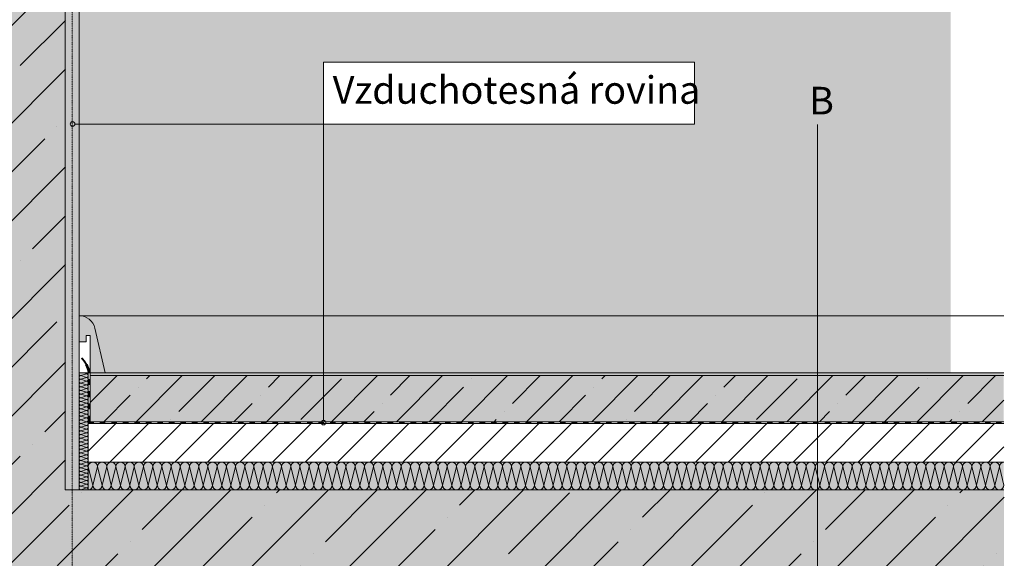
# Model space of a CAD drawing. Units: millimetres. Extents: x 240 to 3524, y -2857 to -907.
# Drawn here: x 861 to 1931, y -2272 to -1687 of the extents above; entities that cross this region are included whole.
import ezdxf

# ---------------------------------------------------------------- set-up
doc = ezdxf.new("R2010")
doc.units = ezdxf.units.MM
doc.header["$MEASUREMENT"] = 0
doc.linetypes.add('DASHED 1_1', pattern=[0.04, 0.02, -0.02])
for name, color, linetype, lineweight in [('0_Pen_No__1_Pen_No__1', 1, 'Continuous', 18), ('0_Pen_No__7', 7, 'Continuous', 18), ('0_Pen_No__7_Pen_No__7', 7, 'Continuous', 18), ('0_Stift_Nr__7_Pen_No__7', 7, 'Continuous', 18), ('AIRTIGHTNESS_Stift_Nr__20_Pen_No__1', 1, 'Continuous', 18), ('FARBEN_Pen_No__9_Pen_No__9', 9, 'Continuous', 18), ('FARBEN_Stift_Nr__21_Pen_No__21', 21, 'Continuous', 18), ('FARBEN_Stift_Nr__30_Pen_No__30', 30, 'Continuous', 18), ('FARBEN_Stift_Nr__40_Pen_No__40', 40, 'Continuous', 18), ('FARBEN_Stift_Nr__7_Pen_No__7', 7, 'Continuous', 18), ('LINIEN_Stift_Nr__1_Pen_No__1', 1, 'Continuous', 18), ('LINIEN_Stift_Nr__7_Pen_No__7', 7, 'Continuous', 18), ('OBJEKTE_Stift_Nr__7_Pen_No__7', 7, 'Continuous', 18), ('STRUKTUR_Stift_Nr__7_Pen_No__7', 7, 'Continuous', 18)]:
    doc.layers.add(name, color=color, linetype=linetype, lineweight=lineweight)
for name, color, linetype, lineweight, true_color in [('FARBEN_Stift_Nr__241_Pen_No__5', 7, 'Continuous', 18, 0xfcebd8), ('FARBEN_Stift_Nr__9_Pen_No__2', 7, 'Continuous', 18, 0xaaaaaa), ('STRUKTUR_Stift_Nr__9_Pen_No__2', 7, 'Continuous', 18, 0xaaaaaa)]:
    doc.layers.add(name, color=color, linetype=linetype, lineweight=lineweight, true_color=true_color)
doc.styles.add('GENERATED_STYLE_1', font='arial.ttf')
pattern_1 = [(45, (0, 0), (-53.033, 53.033), []), (45, (53.03, 0), (-53.033, 53.033), [93.75, -18.75, 0, -18.75])]

msp = doc.modelspace()

# ---------------------------------------------------------------- hatches: boundary and pattern name
at = {"layer": '0_Pen_No__7', "linetype": 'Continuous', "lineweight": 18}
h = msp.add_hatch(dxfattribs=at)
h.set_pattern_fill('ANSI35', style=0, pattern_type=2)
h.set_pattern_definition([(45, (0, 0), (-35.3553, 35.3553), []), (45, (35.355, 0), (-35.3553, 35.3553), [62.5, -12.5, 0, -12.5])])
h.paths.add_polyline_path([(1930.4, -2123.5), (1930.4, -2073.5), (937.7, -2073.5), (937.7, -2123.5)])
at = {"layer": 'FARBEN_Pen_No__9_Pen_No__9', "linetype": 'Continuous', "lineweight": 18}
for points in [[(710.5, -1395.9), (710.5, -2856.9), (910.7, -2856.9), (910.7, -2578.9), (880.4, -2578.4, -1), (880.4, -2573.4), (880.4, -2572.9), (910.7, -2572.9), (910.7, -2357.5), (918.1, -2357.5), (918.1, -2197.5), (910.5, -2197.5), (910.5, -1395.9)], [(1930.4, -2123.5), (1930.4, -2073.5), (937.7, -2073.5), (937.7, -2123.5)], [(1728.1, -2197.5), (918.1, -2197.5), (918.1, -2357.5), (1548, -2357.5), (1548.5, -2313.8, -1), (1553.4, -2313.8), (1554, -2313.8), (1554, -2357.5), (1728.1, -2357.5)], [(1930.7, -2197.5), (1728.1, -2197.5), (1728.1, -2357.5), (1930.7, -2357.5)]]:
    msp.add_hatch(color=9, dxfattribs=at).paths.add_polyline_path(points)
at = {"layer": 'FARBEN_Stift_Nr__21_Pen_No__21', "linetype": 'Continuous', "lineweight": 18}
msp.add_hatch(color=21, dxfattribs=at).paths.add_polyline_path([(1930.4, -2073.5), (1930.4, -2070.5), (937.7, -2070.5), (937.7, -2073.5)])
at = {"layer": 'FARBEN_Stift_Nr__241_Pen_No__5', "linetype": 'Continuous', "lineweight": 18, "true_color": 0xfcebd8}
for points in [[(1872.8, -1176), (925.7, -1176), (925.7, -1800.2), (1191.3, -1800.2), (1191.3, -1733.1), (1594.5, -1733.1), (1594.5, -1800.2), (1191.3, -1800.2), (1191.3, -2008.4), (1872.8, -2008.4)], [(1191.3, -1800.2), (925.7, -1800.2), (925.7, -2008.4), (1191.3, -2008.4)], [(1191.3, -2008.4), (925.7, -2008.4, -0.349396), (942.9, -2022), (954, -2070.5), (1191.3, -2070.5)], [(1728.1, -2008.4), (1191.3, -2008.4), (1191.3, -2070.5), (1728.1, -2070.5)], [(1872.8, -2008.4), (1728.1, -2008.4), (1728.1, -2070.5), (1872.8, -2070.5)]]:
    msp.add_hatch(color=254, dxfattribs=at).paths.add_polyline_path(points)
at = {"layer": 'FARBEN_Stift_Nr__30_Pen_No__30', "linetype": 'Continuous', "lineweight": 18}
msp.add_hatch(color=30, dxfattribs=at).paths.add_polyline_path([(925.7, -2036.9), (933.5, -2036.9), (933.5, -2029.9), (937.7, -2029.9), (937.7, -2070.5), (954, -2070.5), (942.9, -2022, 0.349396), (925.7, -2008.4)])
at = {"layer": 'FARBEN_Stift_Nr__40_Pen_No__40', "linetype": 'Continuous', "lineweight": 18}
for points in [[(925.7, -2197.5), (935.7, -2197.5), (935.7, -2070.5), (925.7, -2070.5)], [(1930.4, -2197.5), (1930.4, -2167.5), (935.8, -2167.5), (935.8, -2197.5)]]:
    msp.add_hatch(color=40, dxfattribs=at).paths.add_polyline_path(points)
at = {"layer": 'FARBEN_Stift_Nr__7_Pen_No__7', "linetype": 'Continuous', "lineweight": 18}
msp.add_hatch(color=7, dxfattribs=at).paths.add_polyline_path([(927.6, -2054.9, -0.067869), (932.8, -2062.1), (934.7, -2061.3, 0.076653), (929, -2053.5)])
at = {"layer": 'FARBEN_Stift_Nr__9_Pen_No__2', "linetype": 'Continuous', "lineweight": 18, "true_color": 0xaaaaaa}
msp.add_hatch(color=253, dxfattribs=at).paths.add_polyline_path([(935.7, -2070.5), (937.7, -2070.5, 0.068231), (934.7, -2061.3), (932.8, -2062.1, -0.071154)])
at = {"layer": 'OBJEKTE_Stift_Nr__7_Pen_No__7', "linetype": 'Continuous', "lineweight": 18}
for points in [[(937.7, -2083.7), (937.7, -2077.1), (935.7, -2077.1), (935.7, -2083.7)], [(937.7, -2097), (937.7, -2090.3), (935.7, -2090.3), (935.7, -2097)], [(937.7, -2110.2), (937.7, -2103.6), (935.7, -2103.6), (935.7, -2110.2)], [(937.7, -2123.5), (937.7, -2116.8), (935.7, -2116.8), (935.7, -2123.5)], [(935.7, -2125.5), (941.9, -2125.5), (941.9, -2123.5), (935.7, -2123.5)], [(948.2, -2125.5), (954.4, -2125.5), (954.4, -2123.5), (948.2, -2123.5)], [(960.7, -2125.5), (966.9, -2125.5), (966.9, -2123.5), (960.7, -2123.5)], [(973.2, -2125.5), (979.4, -2125.5), (979.4, -2123.5), (973.2, -2123.5)], [(985.7, -2125.5), (991.9, -2125.5), (991.9, -2123.5), (985.7, -2123.5)], [(998.2, -2125.5), (1004.4, -2125.5), (1004.4, -2123.5), (998.2, -2123.5)], [(1010.7, -2125.5), (1016.9, -2125.5), (1016.9, -2123.5), (1010.7, -2123.5)], [(1023.2, -2125.5), (1029.4, -2125.5), (1029.4, -2123.5), (1023.2, -2123.5)], [(1035.7, -2125.5), (1041.9, -2125.5), (1041.9, -2123.5), (1035.7, -2123.5)], [(1048.2, -2125.5), (1054.4, -2125.5), (1054.4, -2123.5), (1048.2, -2123.5)], [(1060.7, -2125.5), (1066.9, -2125.5), (1066.9, -2123.5), (1060.7, -2123.5)], [(1073.2, -2125.5), (1079.4, -2125.5), (1079.4, -2123.5), (1073.2, -2123.5)], [(1085.7, -2125.5), (1091.9, -2125.5), (1091.9, -2123.5), (1085.7, -2123.5)], [(1098.2, -2125.5), (1104.4, -2125.5), (1104.4, -2123.5), (1098.2, -2123.5)], [(1110.7, -2125.5), (1116.9, -2125.5), (1116.9, -2123.5), (1110.7, -2123.5)], [(1123.2, -2125.5), (1129.4, -2125.5), (1129.4, -2123.5), (1123.2, -2123.5)], [(1135.7, -2125.5), (1141.9, -2125.5), (1141.9, -2123.5), (1135.7, -2123.5)], [(1148.2, -2125.5), (1154.4, -2125.5), (1154.4, -2123.5), (1148.2, -2123.5)], [(1160.7, -2125.5), (1166.9, -2125.5), (1166.9, -2123.5), (1160.7, -2123.5)], [(1173.2, -2125.5), (1179.4, -2125.5), (1179.4, -2123.5), (1173.2, -2123.5)], [(1185.7, -2125.5), (1191.9, -2125.5), (1191.9, -2123.5), (1185.7, -2123.5)], [(1198.2, -2125.5), (1204.5, -2125.5), (1204.5, -2123.5), (1198.2, -2123.5)], [(1210.7, -2125.5), (1217, -2125.5), (1217, -2123.5), (1210.7, -2123.5)], [(1223.2, -2125.5), (1229.5, -2125.5), (1229.5, -2123.5), (1223.2, -2123.5)], [(1235.7, -2125.5), (1242, -2125.5), (1242, -2123.5), (1235.7, -2123.5)], [(1248.2, -2125.5), (1254.5, -2125.5), (1254.5, -2123.5), (1248.2, -2123.5)], [(1260.7, -2125.5), (1267, -2125.5), (1267, -2123.5), (1260.7, -2123.5)], [(1273.2, -2125.5), (1279.5, -2125.5), (1279.5, -2123.5), (1273.2, -2123.5)], [(1285.7, -2125.5), (1292, -2125.5), (1292, -2123.5), (1285.7, -2123.5)], [(1298.2, -2125.5), (1304.5, -2125.5), (1304.5, -2123.5), (1298.2, -2123.5)], [(1310.7, -2125.5), (1317, -2125.5), (1317, -2123.5), (1310.7, -2123.5)], [(1323.2, -2125.5), (1329.5, -2125.5), (1329.5, -2123.5), (1323.2, -2123.5)], [(1335.7, -2125.5), (1342, -2125.5), (1342, -2123.5), (1335.7, -2123.5)], [(1348.2, -2125.5), (1354.5, -2125.5), (1354.5, -2123.5), (1348.2, -2123.5)], [(1360.7, -2125.5), (1367, -2125.5), (1367, -2123.5), (1360.7, -2123.5)], [(1373.2, -2125.5), (1379.5, -2125.5), (1379.5, -2123.5), (1373.2, -2123.5)], [(1385.7, -2125.5), (1392, -2125.5), (1392, -2123.5), (1385.7, -2123.5)], [(1398.2, -2125.5), (1404.5, -2125.5), (1404.5, -2123.5), (1398.2, -2123.5)], [(1410.7, -2125.5), (1417, -2125.5), (1417, -2123.5), (1410.7, -2123.5)], [(1423.2, -2125.5), (1429.5, -2125.5), (1429.5, -2123.5), (1423.2, -2123.5)], [(1435.7, -2125.5), (1442, -2125.5), (1442, -2123.5), (1435.7, -2123.5)], [(1448.2, -2125.5), (1454.5, -2125.5), (1454.5, -2123.5), (1448.2, -2123.5)], [(1460.7, -2125.5), (1467, -2125.5), (1467, -2123.5), (1460.7, -2123.5)], [(1473.2, -2125.5), (1479.5, -2125.5), (1479.5, -2123.5), (1473.2, -2123.5)], [(1485.7, -2125.5), (1492, -2125.5), (1492, -2123.5), (1485.7, -2123.5)], [(1498.2, -2125.5), (1504.5, -2125.5), (1504.5, -2123.5), (1498.2, -2123.5)], [(1510.7, -2125.5), (1517, -2125.5), (1517, -2123.5), (1510.7, -2123.5)], [(1523.2, -2125.5), (1529.5, -2125.5), (1529.5, -2123.5), (1523.2, -2123.5)], [(1535.7, -2125.5), (1542, -2125.5), (1542, -2123.5), (1535.7, -2123.5)], [(1548.2, -2125.5), (1554.5, -2125.5), (1554.5, -2123.5), (1548.2, -2123.5)], [(1560.7, -2125.5), (1567, -2125.5), (1567, -2123.5), (1560.7, -2123.5)], [(1573.2, -2125.5), (1579.5, -2125.5), (1579.5, -2123.5), (1573.2, -2123.5)], [(1585.7, -2125.5), (1592, -2125.5), (1592, -2123.5), (1585.7, -2123.5)], [(1598.2, -2125.5), (1604.5, -2125.5), (1604.5, -2123.5), (1598.2, -2123.5)], [(1610.7, -2125.5), (1617, -2125.5), (1617, -2123.5), (1610.7, -2123.5)], [(1623.2, -2125.5), (1629.5, -2125.5), (1629.5, -2123.5), (1623.2, -2123.5)], [(1635.7, -2125.5), (1642, -2125.5), (1642, -2123.5), (1635.7, -2123.5)], [(1648.2, -2125.5), (1654.5, -2125.5), (1654.5, -2123.5), (1648.2, -2123.5)], [(1660.7, -2125.5), (1667, -2125.5), (1667, -2123.5), (1660.7, -2123.5)], [(1673.2, -2125.5), (1679.5, -2125.5), (1679.5, -2123.5), (1673.2, -2123.5)], [(1685.7, -2125.5), (1692, -2125.5), (1692, -2123.5), (1685.7, -2123.5)], [(1698.2, -2125.5), (1704.5, -2125.5), (1704.5, -2123.5), (1698.2, -2123.5)], [(1710.7, -2125.5), (1717, -2125.5), (1717, -2123.5), (1710.7, -2123.5)], [(1723.2, -2125.5), (1729.5, -2125.5), (1729.5, -2123.5), (1723.2, -2123.5)], [(1735.7, -2125.5), (1742, -2125.5), (1742, -2123.5), (1735.7, -2123.5)], [(1748.2, -2125.5), (1754.5, -2125.5), (1754.5, -2123.5), (1748.2, -2123.5)], [(1760.7, -2125.5), (1767, -2125.5), (1767, -2123.5), (1760.7, -2123.5)], [(1773.2, -2125.5), (1779.5, -2125.5), (1779.5, -2123.5), (1773.2, -2123.5)], [(1785.7, -2125.5), (1792, -2125.5), (1792, -2123.5), (1785.7, -2123.5)], [(1798.2, -2125.5), (1804.5, -2125.5), (1804.5, -2123.5), (1798.2, -2123.5)], [(1810.7, -2125.5), (1817, -2125.5), (1817, -2123.5), (1810.7, -2123.5)], [(1823.2, -2125.5), (1829.5, -2125.5), (1829.5, -2123.5), (1823.2, -2123.5)], [(1835.7, -2125.5), (1842, -2125.5), (1842, -2123.5), (1835.7, -2123.5)], [(1848.2, -2125.5), (1854.5, -2125.5), (1854.5, -2123.5), (1848.2, -2123.5)], [(1860.7, -2125.5), (1867, -2125.5), (1867, -2123.5), (1860.7, -2123.5)], [(1873.2, -2125.5), (1879.5, -2125.5), (1879.5, -2123.5), (1873.2, -2123.5)], [(1885.7, -2125.5), (1892, -2125.5), (1892, -2123.5), (1885.7, -2123.5)], [(1897.9, -2125.5), (1904.2, -2125.5), (1904.2, -2123.5), (1897.9, -2123.5)], [(1909.9, -2125.5), (1916.2, -2125.5), (1916.2, -2123.5), (1909.9, -2123.5)], [(1921.9, -2125.5), (1928.2, -2125.5), (1928.2, -2123.5), (1921.9, -2123.5)]]:
    msp.add_hatch(color=7, dxfattribs=at).paths.add_polyline_path(points)
at = {"layer": 'STRUKTUR_Stift_Nr__7_Pen_No__7', "linetype": 'Continuous', "lineweight": 18}
h = msp.add_hatch(dxfattribs=at)
h.set_pattern_fill('ANSI35', style=0, pattern_type=2)
h.set_pattern_definition(pattern_1)
h.paths.add_polyline_path([(918.4, -2197.5), (910.9, -2197.5), (910.9, -1395.9), (710.9, -1395.9), (710.9, -1889.5), (746.5, -1889.5), (750.5, -1893.5), (746.5, -1897.5), (710.9, -1897.5), (710.9, -2489.5), (746.5, -2489.5), (750.5, -2493.6), (746.5, -2497.6), (710.9, -2497.6), (710.9, -2856.9), (911, -2856.9), (911, -2578.9), (880.7, -2578.4, -1), (880.7, -2573.4), (880.7, -2572.9), (911, -2572.9), (911, -2357.5), (918.4, -2357.5)])
h = msp.add_hatch(dxfattribs=at)
h.set_pattern_fill('ANSI31', style=0, pattern_type=2)
h.set_pattern_definition([(45, (10, 30), (-17.67767, 17.67767), [])])
h.paths.add_polyline_path([(1930.4, -2167.5), (1930.4, -2125.5), (935.7, -2125.5), (935.7, -2167.5)])
h = msp.add_hatch(dxfattribs=at)
h.set_pattern_fill('ANSI35', style=0, pattern_type=2)
h.set_pattern_definition(pattern_1)
h.paths.add_polyline_path([(1728.4, -2197.5), (918.4, -2197.5), (918.4, -2357.5), (1548.3, -2357.5), (1548.8, -2313.8, -1), (1553.8, -2313.8), (1554.3, -2313.8), (1554.3, -2357.5), (1728.4, -2357.5)])
h = msp.add_hatch(dxfattribs=at)
h.set_pattern_fill('ANSI35', style=0, pattern_type=2)
h.set_pattern_definition(pattern_1)
h.paths.add_polyline_path([(1931, -2197.5), (1728.4, -2197.5), (1728.4, -2357.5), (1931, -2357.5)])
at = {"layer": 'STRUKTUR_Stift_Nr__9_Pen_No__2', "linetype": 'Continuous', "lineweight": 18, "true_color": 0xaaaaaa}
h = msp.add_hatch(dxfattribs=at)
h.set_pattern_fill('7B_SAND', color=253, style=0, pattern_type=2)
h.set_pattern_definition([(45, (26.408, -3792.5715), (-5.727565, 5.727565), [0, -5.4, 0, -8.1]), (110, (44.408, -3792.5715), (7.61151, 2.770363), [0, -3.96, 0, -6.84])])
h.paths.add_polyline_path([(925.7, -2197.5), (925.6, -1083.2), (910.4, -1083.2), (910.5, -2197.5)])

# ---------------------------------------------------------------- linework, layer by layer
at = {"layer": '0_Pen_No__1_Pen_No__1', "color": 1, "linetype": 'Continuous', "lineweight": 18, "flags": 128}
msp.add_lwpolyline([(1191.3, -1733.1), (1594.5, -1733.1), (1594.5, -1800.2), (1191.3, -1800.2)], close=True, dxfattribs=at)
at = {"layer": '0_Pen_No__7', "color": 7, "linetype": 'Continuous', "lineweight": 18}
for p, q in [((927.7, -2073.5), (933.7, -2071.5)), ((927.7, -2073.5), (933.7, -2075.5)), ((927.7, -2077.5), (933.7, -2075.5)), ((930.8, -2070.5), (933.8, -2071.5)), ((927.7, -2077.5), (933.7, -2079.5)), ((927.7, -2081.5), (933.7, -2079.5)), ((927.7, -2081.5), (933.7, -2083.5)), ((927.7, -2085.5), (933.7, -2083.5)), ((927.7, -2085.5), (933.7, -2087.5)), ((927.7, -2089.5), (933.7, -2087.5)), ((927.7, -2089.5), (933.7, -2091.5)), ((927.7, -2093.5), (933.7, -2091.5)), ((927.7, -2093.5), (933.7, -2095.5)), ((927.7, -2097.5), (933.7, -2095.5)), ((927.7, -2097.5), (933.7, -2099.5)), ((927.7, -2101.5), (933.7, -2099.5)), ((927.7, -2101.5), (933.7, -2103.5)), ((927.7, -2105.5), (933.7, -2103.5)), ((927.7, -2105.5), (933.7, -2107.5)), ((927.7, -2109.5), (933.7, -2107.5)), ((927.7, -2109.5), (933.7, -2111.5)), ((927.7, -2113.5), (933.7, -2111.5)), ((927.7, -2113.5), (933.7, -2115.5)), ((927.7, -2117.5), (933.7, -2115.5)), ((927.7, -2117.5), (933.7, -2119.5)), ((927.7, -2121.5), (933.7, -2119.5)), ((927.7, -2121.5), (933.7, -2123.5)), ((927.7, -2125.5), (933.7, -2123.5)), ((927.7, -2125.5), (933.7, -2127.5)), ((927.7, -2129.5), (933.7, -2127.5)), ((927.7, -2129.5), (933.7, -2131.5)), ((927.7, -2133.5), (933.7, -2131.5)), ((927.7, -2133.5), (933.7, -2135.5)), ((927.7, -2137.5), (933.7, -2135.5)), ((927.7, -2137.5), (933.7, -2139.5)), ((927.7, -2141.5), (933.7, -2139.5)), ((927.7, -2141.5), (933.7, -2143.5)), ((927.7, -2145.5), (933.7, -2143.5)), ((927.7, -2145.5), (933.7, -2147.5)), ((927.7, -2149.5), (933.7, -2147.5)), ((927.7, -2149.5), (933.7, -2151.5)), ((927.7, -2153.5), (933.7, -2151.5)), ((927.7, -2153.5), (933.7, -2155.5)), ((927.7, -2157.5), (933.7, -2155.5)), ((927.7, -2157.5), (933.7, -2159.5)), ((927.7, -2161.5), (933.7, -2159.5)), ((927.7, -2161.5), (933.7, -2163.5)), ((927.7, -2165.5), (933.7, -2163.5)), ((927.7, -2165.5), (933.7, -2167.5)), ((927.7, -2169.5), (933.7, -2167.5)), ((927.7, -2169.5), (933.7, -2171.5)), ((927.7, -2173.5), (933.7, -2171.5)), ((927.7, -2173.5), (933.7, -2175.5)), ((927.7, -2177.5), (933.7, -2175.5)), ((927.7, -2177.5), (933.7, -2179.5)), ((927.7, -2181.5), (933.7, -2179.5)), ((927.7, -2181.5), (933.7, -2183.5)), ((927.7, -2185.5), (933.7, -2183.5)), ((927.7, -2185.5), (933.7, -2187.5)), ((927.7, -2189.5), (933.7, -2187.5)), ((927.7, -2189.5), (933.7, -2191.5)), ((927.7, -2193.5), (933.7, -2191.5)), ((927.7, -2193.5), (933.7, -2195.5)), ((927.7, -2193.5), (933.7, -2195.5)), ((927.7, -2197.5), (933.7, -2195.5))]:
    msp.add_line(p, q, dxfattribs=at)
msp.add_lwpolyline([(925.7, -2036.9), (933.5, -2036.9), (933.5, -2029.9), (937.7, -2029.9), (937.7, -2070.5), (954, -2070.5), (942.9, -2022, 0.349396), (925.7, -2008.4)], format="xyb", close=True, dxfattribs=at)
msp.add_lwpolyline([(1930.4, -2197.5), (1930.7, -2197.5)], dxfattribs=at)
for centre, start, end in [((927.7, -2071.5), 150, 270), ((927.7, -2075.5), 90, 270), ((933.7, -2069.5), 270, 330), ((933.7, -2073.5), 270, 90), ((933.7, -2077.5), 270, 90), ((927.7, -2079.5), 90, 270), ((927.7, -2083.5), 90, 270), ((927.7, -2087.5), 90, 270), ((933.7, -2081.5), 270, 90), ((933.7, -2081.5), 270, 90), ((933.7, -2085.5), 270, 90), ((927.7, -2091.5), 90, 270), ((927.7, -2095.5), 90, 270), ((933.7, -2089.5), 270, 90), ((933.7, -2093.5), 270, 90), ((933.7, -2093.5), 270, 90), ((933.7, -2097.5), 270, 90), ((927.7, -2099.5), 90, 270), ((927.7, -2103.5), 90, 270), ((927.7, -2107.5), 90, 270), ((933.7, -2101.5), 270, 90), ((933.7, -2105.5), 270, 90), ((933.7, -2105.5), 270, 90), ((933.7, -2109.5), 270, 90), ((927.7, -2111.5), 90, 270), ((927.7, -2115.5), 90, 270), ((927.7, -2119.5), 90, 270), ((933.7, -2113.5), 270, 90), ((933.7, -2117.5), 270, 90), ((933.7, -2117.5), 270, 90), ((927.7, -2123.5), 90, 270), ((927.7, -2127.5), 90, 270), ((933.7, -2121.5), 270, 90), ((933.7, -2125.5), 270, 90), ((933.7, -2129.5), 270, 90), ((933.7, -2129.5), 270, 90), ((927.7, -2131.5), 90, 270), ((927.7, -2135.5), 90, 270), ((927.7, -2139.5), 90, 270), ((933.7, -2133.5), 270, 90), ((933.7, -2137.5), 270, 90), ((933.7, -2141.5), 270, 90), ((933.7, -2141.5), 270, 90), ((927.7, -2143.5), 90, 270), ((927.7, -2147.5), 90, 270), ((927.7, -2151.5), 90, 270), ((933.7, -2145.5), 270, 90), ((933.7, -2149.5), 270, 90), ((927.7, -2155.5), 90, 180.0067), ((927.7, -2155.5), 90, 270), ((927.7, -2159.5), 90, 270), ((933.7, -2153.5), 270, 90), ((933.7, -2157.5), 270, 90), ((933.7, -2161.5), 270, 90), ((927.7, -2163.5), 90, 270), ((927.7, -2167.5), 90, 270), ((927.7, -2171.5), 90, 270), ((933.7, -2165.5), 270, 90), ((933.7, -2169.5), 270, 90), ((933.7, -2173.5), 270, 90), ((927.7, -2175.5), 89.9292, 179.936), ((927.7, -2175.5), 90, 270), ((927.7, -2179.5), 90, 270), ((927.7, -2183.5), 90, 270), ((933.7, -2177.5), 270, 90), ((933.7, -2181.5), 270, 90), ((927.7, -2187.5), 90, 270), ((927.7, -2191.5), 90, 270), ((933.7, -2185.5), 270, 90), ((933.7, -2189.5), 270, 90), ((933.7, -2193.5), 270, 90), ((927.7, -2195.5), 89.9292, 179.936), ((927.7, -2195.5), 90, 270), ((933.7, -2197.5), 0, 90)]:
    msp.add_arc(centre, 2, start, end, dxfattribs=at)
at = {"layer": '0_Stift_Nr__7_Pen_No__7', "color": 7, "linetype": 'Continuous', "lineweight": 18}
for p, q in [((940.7, -2192.5), (935.7, -2172.5)), ((940.7, -2192.5), (945.7, -2172.5)), ((950.7, -2192.5), (945.7, -2172.5)), ((950.7, -2192.5), (955.7, -2172.5)), ((960.7, -2192.5), (955.7, -2172.5)), ((960.7, -2192.5), (965.7, -2172.5)), ((970.7, -2192.5), (965.7, -2172.5)), ((970.7, -2192.5), (975.7, -2172.5)), ((980.7, -2192.5), (975.7, -2172.5)), ((980.7, -2192.5), (985.7, -2172.5)), ((990.7, -2192.5), (985.7, -2172.5)), ((990.7, -2192.5), (995.7, -2172.5)), ((1000.7, -2192.5), (995.7, -2172.5)), ((1000.7, -2192.5), (1005.7, -2172.5)), ((1010.7, -2192.5), (1005.7, -2172.5)), ((1010.7, -2192.5), (1015.7, -2172.5)), ((1020.7, -2192.5), (1015.7, -2172.5)), ((1020.7, -2192.5), (1025.7, -2172.5)), ((1030.7, -2192.5), (1025.7, -2172.5)), ((1030.7, -2192.5), (1035.7, -2172.5)), ((1040.7, -2192.5), (1035.7, -2172.5)), ((1040.7, -2192.5), (1045.7, -2172.5)), ((1050.7, -2192.5), (1045.7, -2172.5)), ((1050.7, -2192.5), (1055.7, -2172.5)), ((1060.7, -2192.5), (1055.7, -2172.5)), ((1060.7, -2192.5), (1065.7, -2172.5)), ((1070.7, -2192.5), (1065.7, -2172.5)), ((1070.7, -2192.5), (1075.7, -2172.5)), ((1080.7, -2192.5), (1075.7, -2172.5)), ((1080.7, -2192.5), (1085.7, -2172.5)), ((1090.7, -2192.5), (1085.7, -2172.5)), ((1090.7, -2192.5), (1095.7, -2172.5)), ((1100.7, -2192.5), (1095.7, -2172.5)), ((1100.7, -2192.5), (1105.7, -2172.5)), ((1110.7, -2192.5), (1105.7, -2172.5)), ((1110.7, -2192.5), (1115.7, -2172.5)), ((1120.7, -2192.5), (1115.7, -2172.5)), ((1120.7, -2192.5), (1125.7, -2172.5)), ((1130.7, -2192.5), (1125.7, -2172.5)), ((1130.7, -2192.5), (1135.7, -2172.5)), ((1140.7, -2192.5), (1135.7, -2172.5)), ((1140.7, -2192.5), (1145.7, -2172.5)), ((1150.7, -2192.5), (1145.7, -2172.5)), ((1150.7, -2192.5), (1155.7, -2172.5)), ((1160.7, -2192.5), (1155.7, -2172.5)), ((1160.7, -2192.5), (1165.7, -2172.5)), ((1170.7, -2192.5), (1165.7, -2172.5)), ((1170.7, -2192.5), (1175.7, -2172.5)), ((1180.7, -2192.5), (1175.7, -2172.5)), ((1180.7, -2192.5), (1185.7, -2172.5)), ((1190.7, -2192.5), (1185.7, -2172.5)), ((1190.7, -2192.5), (1195.7, -2172.5)), ((1200.7, -2192.5), (1195.7, -2172.5)), ((1200.7, -2192.5), (1205.7, -2172.5)), ((1210.7, -2192.5), (1205.7, -2172.5)), ((1210.7, -2192.5), (1215.7, -2172.5)), ((1220.7, -2192.5), (1215.7, -2172.5)), ((1220.7, -2192.5), (1225.7, -2172.5)), ((1230.7, -2192.5), (1225.7, -2172.5)), ((1230.7, -2192.5), (1235.7, -2172.5)), ((1240.7, -2192.5), (1235.7, -2172.5)), ((1240.7, -2192.5), (1245.7, -2172.5)), ((1250.7, -2192.5), (1245.7, -2172.5)), ((1250.7, -2192.5), (1255.7, -2172.5)), ((1260.7, -2192.5), (1255.7, -2172.5)), ((1260.7, -2192.5), (1265.7, -2172.5)), ((1270.7, -2192.5), (1265.7, -2172.5)), ((1270.7, -2192.5), (1275.7, -2172.5)), ((1280.7, -2192.5), (1275.7, -2172.5)), ((1280.7, -2192.5), (1285.7, -2172.5)), ((1290.7, -2192.5), (1285.7, -2172.5)), ((1290.7, -2192.5), (1295.7, -2172.5)), ((1300.7, -2192.5), (1295.7, -2172.5)), ((1300.7, -2192.5), (1305.7, -2172.5)), ((1310.7, -2192.5), (1305.7, -2172.5)), ((1310.7, -2192.5), (1315.7, -2172.5)), ((1320.7, -2192.5), (1315.7, -2172.5)), ((1320.7, -2192.5), (1325.7, -2172.5)), ((1330.7, -2192.5), (1325.7, -2172.5)), ((1330.7, -2192.5), (1335.7, -2172.5)), ((1340.7, -2192.5), (1335.7, -2172.5)), ((1340.7, -2192.5), (1345.7, -2172.5)), ((1350.7, -2192.5), (1345.7, -2172.5)), ((1350.7, -2192.5), (1355.7, -2172.5)), ((1360.7, -2192.5), (1355.7, -2172.5)), ((1360.7, -2192.5), (1365.7, -2172.5)), ((1370.7, -2192.5), (1365.7, -2172.5)), ((1370.7, -2192.5), (1375.7, -2172.5)), ((1380.7, -2192.5), (1375.7, -2172.5)), ((1380.7, -2192.5), (1385.7, -2172.5)), ((1390.7, -2192.5), (1385.7, -2172.5)), ((1390.7, -2192.5), (1395.7, -2172.5)), ((1400.7, -2192.5), (1395.7, -2172.5)), ((1400.7, -2192.5), (1405.7, -2172.5)), ((1410.7, -2192.5), (1405.7, -2172.5)), ((1410.7, -2192.5), (1415.7, -2172.5)), ((1420.7, -2192.5), (1415.7, -2172.5)), ((1420.7, -2192.5), (1425.7, -2172.5)), ((1430.7, -2192.5), (1425.7, -2172.5)), ((1430.7, -2192.5), (1435.7, -2172.5)), ((1440.7, -2192.5), (1435.7, -2172.5)), ((1440.7, -2192.5), (1445.7, -2172.5)), ((1450.7, -2192.5), (1445.7, -2172.5)), ((1450.7, -2192.5), (1455.7, -2172.5)), ((1460.7, -2192.5), (1455.7, -2172.5)), ((1460.7, -2192.5), (1465.7, -2172.5)), ((1470.7, -2192.5), (1465.7, -2172.5)), ((1470.7, -2192.5), (1475.7, -2172.5)), ((1480.7, -2192.5), (1475.7, -2172.5)), ((1480.7, -2192.5), (1485.7, -2172.5)), ((1490.7, -2192.5), (1485.7, -2172.5)), ((1490.7, -2192.5), (1495.7, -2172.5)), ((1500.7, -2192.5), (1495.7, -2172.5)), ((1500.7, -2192.5), (1505.7, -2172.5)), ((1510.7, -2192.5), (1505.7, -2172.5)), ((1510.7, -2192.5), (1515.7, -2172.5)), ((1520.7, -2192.5), (1515.7, -2172.5)), ((1520.7, -2192.5), (1525.7, -2172.5)), ((1530.7, -2192.5), (1525.7, -2172.5)), ((1530.7, -2192.5), (1535.7, -2172.5)), ((1540.7, -2192.5), (1535.7, -2172.5)), ((1540.7, -2192.5), (1545.7, -2172.5)), ((1550.7, -2192.5), (1545.7, -2172.5)), ((1550.7, -2192.5), (1555.7, -2172.5)), ((1560.7, -2192.5), (1555.7, -2172.5)), ((1560.7, -2192.5), (1565.7, -2172.5)), ((1570.7, -2192.5), (1565.7, -2172.5)), ((1570.7, -2192.5), (1575.7, -2172.5)), ((1580.7, -2192.5), (1575.7, -2172.5)), ((1580.7, -2192.5), (1585.7, -2172.5)), ((1590.7, -2192.5), (1585.7, -2172.5)), ((1590.7, -2192.5), (1595.7, -2172.5)), ((1600.7, -2192.5), (1595.7, -2172.5)), ((1600.7, -2192.5), (1605.7, -2172.5)), ((1610.7, -2192.5), (1605.7, -2172.5)), ((1610.7, -2192.5), (1615.7, -2172.5)), ((1620.7, -2192.5), (1615.7, -2172.5)), ((1620.7, -2192.5), (1625.7, -2172.5)), ((1630.7, -2192.5), (1625.7, -2172.5)), ((1630.7, -2192.5), (1635.7, -2172.5)), ((1640.7, -2192.5), (1635.7, -2172.5)), ((1640.7, -2192.5), (1645.7, -2172.5)), ((1650.7, -2192.5), (1645.7, -2172.5)), ((1650.7, -2192.5), (1655.7, -2172.5)), ((1660.7, -2192.5), (1655.7, -2172.5)), ((1660.7, -2192.5), (1665.7, -2172.5)), ((1670.7, -2192.5), (1665.7, -2172.5)), ((1670.7, -2192.5), (1675.7, -2172.5)), ((1680.7, -2192.5), (1675.7, -2172.5)), ((1680.7, -2192.5), (1685.7, -2172.5)), ((1690.7, -2192.5), (1685.7, -2172.5)), ((1690.7, -2192.5), (1695.7, -2172.5)), ((1700.7, -2192.5), (1695.7, -2172.5)), ((1700.7, -2192.5), (1705.7, -2172.5)), ((1710.7, -2192.5), (1705.7, -2172.5)), ((1710.7, -2192.5), (1715.7, -2172.5)), ((1720.7, -2192.5), (1715.7, -2172.5)), ((1720.7, -2192.5), (1725.7, -2172.5)), ((1730.7, -2192.5), (1725.7, -2172.5)), ((1730.7, -2192.5), (1735.7, -2172.5)), ((1740.7, -2192.5), (1735.7, -2172.5)), ((1740.7, -2192.5), (1745.7, -2172.5)), ((1750.7, -2192.5), (1745.7, -2172.5)), ((1750.7, -2192.5), (1755.7, -2172.5)), ((1760.7, -2192.5), (1755.7, -2172.5)), ((1760.7, -2192.5), (1765.7, -2172.5)), ((1770.7, -2192.5), (1765.7, -2172.5)), ((1770.7, -2192.5), (1775.7, -2172.5)), ((1780.7, -2192.5), (1775.7, -2172.5)), ((1780.7, -2192.5), (1785.7, -2172.5)), ((1790.7, -2192.5), (1785.7, -2172.5)), ((1790.7, -2192.5), (1795.7, -2172.5)), ((1800.7, -2192.5), (1795.7, -2172.5)), ((1800.7, -2192.5), (1805.7, -2172.5)), ((1810.7, -2192.5), (1805.7, -2172.5)), ((1810.7, -2192.5), (1815.7, -2172.5)), ((1820.7, -2192.5), (1815.7, -2172.5)), ((1820.7, -2192.5), (1825.7, -2172.5)), ((1830.7, -2192.5), (1825.7, -2172.5)), ((1830.7, -2192.5), (1835.7, -2172.5)), ((1840.7, -2192.5), (1835.7, -2172.5)), ((1840.7, -2192.5), (1845.7, -2172.5)), ((1850.7, -2192.5), (1845.7, -2172.5)), ((1850.7, -2192.5), (1855.7, -2172.5)), ((1860.7, -2192.5), (1855.7, -2172.5)), ((1860.7, -2192.5), (1865.7, -2172.5)), ((1870.7, -2192.5), (1865.7, -2172.5)), ((1870.7, -2192.5), (1875.7, -2172.5)), ((1880.7, -2192.5), (1875.7, -2172.5)), ((1880.7, -2192.5), (1885.7, -2172.5)), ((1890.7, -2192.5), (1885.7, -2172.5)), ((1890.7, -2192.5), (1895.7, -2172.5)), ((1900.7, -2192.5), (1895.7, -2172.5)), ((1900.7, -2192.5), (1905.7, -2172.5)), ((1910.7, -2192.5), (1905.7, -2172.5)), ((1910.7, -2192.5), (1915.7, -2172.5)), ((1920.7, -2192.5), (1915.7, -2172.5)), ((1920.7, -2192.5), (1925.7, -2172.5)), ((1930.7, -2192.5), (1925.7, -2172.5))]:
    msp.add_line(p, q, dxfattribs=at)
for centre, start, end in [((940.7, -2172.5), 90, 180), ((940.7, -2172.5), 0, 90), ((950.7, -2172.5), 90, 180), ((950.7, -2172.5), 0, 90), ((960.7, -2172.5), 90, 180), ((960.7, -2172.5), 0, 90), ((970.7, -2172.5), 90, 180), ((970.7, -2172.5), 0, 90), ((980.7, -2172.5), 90, 180), ((980.7, -2172.5), 0, 90), ((990.7, -2172.5), 90, 180), ((990.7, -2172.5), 0, 90), ((1000.7, -2172.5), 90, 180), ((1000.7, -2172.5), 0, 90), ((1010.7, -2172.5), 90, 180), ((1010.7, -2172.5), 0, 90), ((1020.7, -2172.5), 90, 180), ((1020.7, -2172.5), 0, 90), ((1030.7, -2172.5), 90, 180), ((1030.7, -2172.5), 0, 90), ((1040.7, -2172.5), 90, 180), ((1040.7, -2172.5), 0, 90), ((1050.7, -2172.5), 90, 180), ((1050.7, -2172.5), 0, 90), ((1060.7, -2172.5), 90, 180), ((1060.7, -2172.5), 0, 90), ((1070.7, -2172.5), 90, 180), ((1070.7, -2172.5), 0, 90), ((1080.7, -2172.5), 90, 180), ((1080.7, -2172.5), 0, 90), ((1090.7, -2172.5), 90, 180), ((1090.7, -2172.5), 0, 90), ((1100.7, -2172.5), 90, 180), ((1100.7, -2172.5), 0, 90), ((1110.7, -2172.5), 90, 180), ((1110.7, -2172.5), 0, 90), ((1120.7, -2172.5), 90, 180), ((1120.7, -2172.5), 0, 90), ((1130.7, -2172.5), 90, 180), ((1130.7, -2172.5), 0, 90), ((1140.7, -2172.5), 90, 180), ((1140.7, -2172.5), 0, 90), ((1150.7, -2172.5), 90, 180), ((1150.7, -2172.5), 0, 90), ((1160.7, -2172.5), 90, 180), ((1160.7, -2172.5), 0, 90), ((1170.7, -2172.5), 90, 180), ((1170.7, -2172.5), 0, 90), ((1180.7, -2172.5), 90, 180), ((1180.7, -2172.5), 0, 90), ((1190.7, -2172.5), 90, 180), ((1190.7, -2172.5), 0, 90), ((1200.7, -2172.5), 90, 180), ((1200.7, -2172.5), 0, 90), ((1210.7, -2172.5), 90, 180), ((1210.7, -2172.5), 0, 90), ((1220.7, -2172.5), 90, 180), ((1220.7, -2172.5), 0, 90), ((1230.7, -2172.5), 90, 180), ((1230.7, -2172.5), 0, 90), ((1240.7, -2172.5), 90, 180), ((1240.7, -2172.5), 0, 90), ((1250.7, -2172.5), 90, 180), ((1250.7, -2172.5), 0, 90), ((1260.7, -2172.5), 90, 180), ((1260.7, -2172.5), 0, 90), ((1270.7, -2172.5), 90, 180), ((1270.7, -2172.5), 0, 90), ((1280.7, -2172.5), 90, 180), ((1280.7, -2172.5), 0, 90), ((1290.7, -2172.5), 90, 180), ((1290.7, -2172.5), 0, 90), ((1300.7, -2172.5), 90, 180), ((1300.7, -2172.5), 0, 90), ((1310.7, -2172.5), 90, 180), ((1310.7, -2172.5), 0, 90), ((1320.7, -2172.5), 90, 180), ((1320.7, -2172.5), 0, 90), ((1330.7, -2172.5), 90, 180), ((1330.7, -2172.5), 0, 90), ((1340.7, -2172.5), 90, 180), ((1340.7, -2172.5), 0, 90), ((1350.7, -2172.5), 90, 180), ((1350.7, -2172.5), 0, 90), ((1360.7, -2172.5), 90, 180), ((1360.7, -2172.5), 0, 90), ((1370.7, -2172.5), 90, 180), ((1370.7, -2172.5), 0, 90), ((1380.7, -2172.5), 90, 180), ((1380.7, -2172.5), 0, 90), ((1390.7, -2172.5), 90, 180), ((1390.7, -2172.5), 0, 90), ((1400.7, -2172.5), 90, 180), ((1400.7, -2172.5), 0, 90), ((1410.7, -2172.5), 90, 180), ((1410.7, -2172.5), 0, 90), ((1420.7, -2172.5), 90, 180), ((1420.7, -2172.5), 0, 90), ((1430.7, -2172.5), 90, 180), ((1430.7, -2172.5), 0, 90), ((1440.7, -2172.5), 90, 180), ((1440.7, -2172.5), 0, 90), ((1450.7, -2172.5), 90, 180), ((1450.7, -2172.5), 0, 90), ((1460.7, -2172.5), 90, 180), ((1460.7, -2172.5), 0, 90), ((1470.7, -2172.5), 90, 180), ((1470.7, -2172.5), 0, 90), ((1480.7, -2172.5), 90, 180), ((1480.7, -2172.5), 0, 90), ((1490.7, -2172.5), 90, 180), ((1490.7, -2172.5), 0, 90), ((1500.7, -2172.5), 90, 180), ((1500.7, -2172.5), 0, 90), ((1510.7, -2172.5), 90, 180), ((1510.7, -2172.5), 0, 90), ((1520.7, -2172.5), 90, 180), ((1520.7, -2172.5), 0, 90), ((1530.7, -2172.5), 90, 180), ((1530.7, -2172.5), 0, 90), ((1540.7, -2172.5), 90, 180), ((1540.7, -2172.5), 0, 90), ((1550.7, -2172.5), 90, 180), ((1550.7, -2172.5), 0, 90), ((1560.7, -2172.5), 90, 180), ((1560.7, -2172.5), 0, 90), ((1570.7, -2172.5), 90, 180), ((1570.7, -2172.5), 0, 90), ((1580.7, -2172.5), 90, 180), ((1580.7, -2172.5), 0, 90), ((1590.7, -2172.5), 90, 180), ((1590.7, -2172.5), 0, 90), ((1600.7, -2172.5), 90, 180), ((1600.7, -2172.5), 0, 90), ((1610.7, -2172.5), 90, 180), ((1610.7, -2172.5), 0, 90), ((1620.7, -2172.5), 90, 180), ((1620.7, -2172.5), 0, 90), ((1630.7, -2172.5), 90, 180), ((1630.7, -2172.5), 0, 90), ((1640.7, -2172.5), 90, 180), ((1640.7, -2172.5), 0, 90), ((1650.7, -2172.5), 90, 180), ((1650.7, -2172.5), 0, 90), ((1660.7, -2172.5), 90, 180), ((1660.7, -2172.5), 0, 90), ((1670.7, -2172.5), 90, 180), ((1670.7, -2172.5), 0, 90), ((1680.7, -2172.5), 90, 180), ((1680.7, -2172.5), 0, 90), ((1690.7, -2172.5), 90, 180), ((1690.7, -2172.5), 0, 90), ((1700.7, -2172.5), 90, 180), ((1700.7, -2172.5), 0, 90), ((1710.7, -2172.5), 90, 180), ((1710.7, -2172.5), 0, 90), ((1720.7, -2172.5), 90, 180), ((1720.7, -2172.5), 0, 90), ((1730.7, -2172.5), 90, 180), ((1730.7, -2172.5), 0, 90), ((1740.7, -2172.5), 90, 180), ((1740.7, -2172.5), 0, 90), ((1750.7, -2172.5), 90, 180), ((1750.7, -2172.5), 0, 90), ((1760.7, -2172.5), 90, 180), ((1760.7, -2172.5), 0, 90), ((1770.7, -2172.5), 90, 180), ((1770.7, -2172.5), 0, 90), ((1780.7, -2172.5), 90, 180), ((1780.7, -2172.5), 0, 90), ((1790.7, -2172.5), 90, 180), ((1790.7, -2172.5), 0, 90), ((1800.7, -2172.5), 90, 180), ((1800.7, -2172.5), 0, 90), ((1810.7, -2172.5), 90, 180), ((1810.7, -2172.5), 0, 90), ((1820.7, -2172.5), 90, 180), ((1820.7, -2172.5), 0, 90), ((1830.7, -2172.5), 90, 180), ((1830.7, -2172.5), 0, 90), ((1840.7, -2172.5), 90, 180), ((1840.7, -2172.5), 0, 90), ((1850.7, -2172.5), 90, 180), ((1850.7, -2172.5), 0, 90), ((1860.7, -2172.5), 90, 180), ((1860.7, -2172.5), 0, 90), ((1870.7, -2172.5), 90, 180), ((1870.7, -2172.5), 0, 90), ((1880.7, -2172.5), 90, 180), ((1880.7, -2172.5), 0, 90), ((1890.7, -2172.5), 90, 180), ((1890.7, -2172.5), 0, 90), ((1900.7, -2172.5), 90, 180), ((1900.7, -2172.5), 0, 90), ((1910.7, -2172.5), 90, 180), ((1910.7, -2172.5), 0, 90), ((1920.7, -2172.5), 90, 180), ((1920.7, -2172.5), 0, 90), ((1930.7, -2172.5), 90, 180), ((935.7, -2192.5), 270, 0), ((945.7, -2192.5), 180, 270), ((945.7, -2192.5), 270, 0), ((955.7, -2192.5), 180, 270), ((955.7, -2192.5), 270, 0), ((965.7, -2192.5), 180, 270), ((965.7, -2192.5), 270, 0), ((975.7, -2192.5), 180, 270), ((975.7, -2192.5), 270, 0), ((985.7, -2192.5), 180, 270), ((985.7, -2192.5), 270, 0), ((995.7, -2192.5), 180, 270), ((995.7, -2192.5), 270, 0), ((1005.7, -2192.5), 180, 270), ((1005.7, -2192.5), 270, 0), ((1015.7, -2192.5), 180, 270), ((1015.7, -2192.5), 270, 0), ((1025.7, -2192.5), 180, 270), ((1025.7, -2192.5), 270, 0), ((1035.7, -2192.5), 180, 270), ((1035.7, -2192.5), 270, 0), ((1045.7, -2192.5), 180, 270), ((1045.7, -2192.5), 270, 0), ((1055.7, -2192.5), 180, 270), ((1055.7, -2192.5), 270, 0), ((1065.7, -2192.5), 180, 270), ((1065.7, -2192.5), 270, 0), ((1075.7, -2192.5), 180, 270), ((1075.7, -2192.5), 270, 0), ((1085.7, -2192.5), 180, 270), ((1085.7, -2192.5), 270, 0), ((1095.7, -2192.5), 180, 270), ((1095.7, -2192.5), 270, 0), ((1105.7, -2192.5), 180, 270), ((1105.7, -2192.5), 270, 0), ((1115.7, -2192.5), 180, 270), ((1115.7, -2192.5), 270, 0), ((1125.7, -2192.5), 180, 270), ((1125.7, -2192.5), 270, 0), ((1135.7, -2192.5), 180, 270), ((1135.7, -2192.5), 270, 0), ((1145.7, -2192.5), 180, 270), ((1145.7, -2192.5), 270, 0), ((1155.7, -2192.5), 180, 270), ((1155.7, -2192.5), 270, 0), ((1165.7, -2192.5), 180, 270), ((1165.7, -2192.5), 270, 0), ((1175.7, -2192.5), 180, 270), ((1175.7, -2192.5), 270, 0), ((1185.7, -2192.5), 180, 270), ((1185.7, -2192.5), 270, 0), ((1195.7, -2192.5), 180, 270), ((1195.7, -2192.5), 270, 0), ((1205.7, -2192.5), 180, 270), ((1205.7, -2192.5), 270, 0), ((1215.7, -2192.5), 180, 270), ((1215.7, -2192.5), 270, 0), ((1225.7, -2192.5), 180, 270), ((1225.7, -2192.5), 270, 0), ((1235.7, -2192.5), 180, 270), ((1235.7, -2192.5), 270, 0), ((1245.7, -2192.5), 180, 270), ((1245.7, -2192.5), 270, 0), ((1255.7, -2192.5), 180, 270), ((1255.7, -2192.5), 270, 0), ((1265.7, -2192.5), 180, 270), ((1265.7, -2192.5), 270, 0), ((1275.7, -2192.5), 180, 270), ((1275.7, -2192.5), 270, 0), ((1285.7, -2192.5), 180, 270), ((1285.7, -2192.5), 270, 0), ((1295.7, -2192.5), 180, 270), ((1295.7, -2192.5), 270, 0), ((1305.7, -2192.5), 180, 270), ((1305.7, -2192.5), 270, 0), ((1315.7, -2192.5), 180, 270), ((1315.7, -2192.5), 270, 0), ((1325.7, -2192.5), 180, 270), ((1325.7, -2192.5), 270, 0), ((1335.7, -2192.5), 180, 270), ((1335.7, -2192.5), 270, 0), ((1345.7, -2192.5), 180, 270), ((1345.7, -2192.5), 270, 0), ((1355.7, -2192.5), 180, 270), ((1355.7, -2192.5), 270, 0), ((1365.7, -2192.5), 180, 270), ((1365.7, -2192.5), 270, 0), ((1375.7, -2192.5), 180, 270), ((1375.7, -2192.5), 270, 0), ((1385.7, -2192.5), 180, 270), ((1385.7, -2192.5), 270, 0), ((1395.7, -2192.5), 180, 270), ((1395.7, -2192.5), 270, 0), ((1405.7, -2192.5), 180, 270), ((1405.7, -2192.5), 270, 0), ((1415.7, -2192.5), 180, 270), ((1415.7, -2192.5), 270, 0), ((1425.7, -2192.5), 180, 270), ((1425.7, -2192.5), 270, 0), ((1435.7, -2192.5), 180, 270), ((1435.7, -2192.5), 270, 0), ((1445.7, -2192.5), 180, 270), ((1445.7, -2192.5), 270, 0), ((1455.7, -2192.5), 180, 270), ((1455.7, -2192.5), 270, 0), ((1465.7, -2192.5), 180, 270), ((1465.7, -2192.5), 270, 0), ((1475.7, -2192.5), 180, 270), ((1475.7, -2192.5), 270, 0), ((1485.7, -2192.5), 180, 270), ((1485.7, -2192.5), 270, 0), ((1495.7, -2192.5), 180, 270), ((1495.7, -2192.5), 270, 0), ((1505.7, -2192.5), 180, 270), ((1505.7, -2192.5), 270, 0), ((1515.7, -2192.5), 180, 270), ((1515.7, -2192.5), 270, 0), ((1525.7, -2192.5), 180, 270), ((1525.7, -2192.5), 270, 0), ((1535.7, -2192.5), 180, 270), ((1535.7, -2192.5), 270, 0), ((1545.7, -2192.5), 180, 270), ((1545.7, -2192.5), 270, 0), ((1555.7, -2192.5), 180, 270), ((1555.7, -2192.5), 270, 0), ((1565.7, -2192.5), 180, 270), ((1565.7, -2192.5), 270, 0), ((1575.7, -2192.5), 180, 270), ((1575.7, -2192.5), 270, 0), ((1585.7, -2192.5), 180, 270), ((1585.7, -2192.5), 270, 0), ((1595.7, -2192.5), 180, 270), ((1595.7, -2192.5), 270, 0), ((1605.7, -2192.5), 180, 270), ((1605.7, -2192.5), 270, 0), ((1615.7, -2192.5), 180, 270), ((1615.7, -2192.5), 270, 0), ((1625.7, -2192.5), 180, 270), ((1625.7, -2192.5), 270, 0), ((1635.7, -2192.5), 180, 270), ((1635.7, -2192.5), 270, 0), ((1645.7, -2192.5), 180, 270), ((1645.7, -2192.5), 270, 0), ((1655.7, -2192.5), 180, 270), ((1655.7, -2192.5), 270, 0), ((1665.7, -2192.5), 180, 270), ((1665.7, -2192.5), 270, 0), ((1675.7, -2192.5), 180, 270), ((1675.7, -2192.5), 270, 0), ((1685.7, -2192.5), 180, 270), ((1685.7, -2192.5), 270, 0), ((1695.7, -2192.5), 180, 270), ((1695.7, -2192.5), 270, 0), ((1705.7, -2192.5), 180, 270), ((1705.7, -2192.5), 270, 0), ((1715.7, -2192.5), 180, 270), ((1715.7, -2192.5), 270, 0), ((1725.7, -2192.5), 180, 270), ((1725.7, -2192.5), 270, 0), ((1735.7, -2192.5), 180, 270), ((1735.7, -2192.5), 270, 0), ((1745.7, -2192.5), 180, 270), ((1745.7, -2192.5), 270, 0), ((1755.7, -2192.5), 180, 270), ((1755.7, -2192.5), 270, 0), ((1765.7, -2192.5), 180, 270), ((1765.7, -2192.5), 270, 0), ((1775.7, -2192.5), 180, 270), ((1775.7, -2192.5), 270, 0), ((1785.7, -2192.5), 180, 270), ((1785.7, -2192.5), 270, 0), ((1795.7, -2192.5), 180, 270), ((1795.7, -2192.5), 270, 0), ((1805.7, -2192.5), 180, 270), ((1805.7, -2192.5), 270, 0), ((1815.7, -2192.5), 180, 270), ((1815.7, -2192.5), 270, 0), ((1825.7, -2192.5), 180, 270), ((1825.7, -2192.5), 270, 0), ((1835.7, -2192.5), 180, 270), ((1835.7, -2192.5), 270, 0), ((1845.7, -2192.5), 180, 270), ((1845.7, -2192.5), 270, 0), ((1855.7, -2192.5), 180, 270), ((1855.7, -2192.5), 270, 0), ((1865.7, -2192.5), 180, 270), ((1865.7, -2192.5), 270, 0), ((1875.7, -2192.5), 180, 270), ((1875.7, -2192.5), 270, 0), ((1885.7, -2192.5), 180, 270), ((1885.7, -2192.5), 270, 0), ((1895.7, -2192.5), 180, 270), ((1895.7, -2192.5), 270, 0), ((1905.7, -2192.5), 180, 270), ((1905.7, -2192.5), 270, 0), ((1915.7, -2192.5), 180, 270), ((1915.7, -2192.5), 270, 0), ((1925.7, -2192.5), 180, 270), ((1925.7, -2192.5), 270, 0)]:
    msp.add_arc(centre, 5, start, end, dxfattribs=at)
at = {"layer": 'AIRTIGHTNESS_Stift_Nr__20_Pen_No__1', "color": 1, "linetype": 'DASHED 1_1', "lineweight": 18}
msp.add_line((918.1, -2856.9), (918.1, -1083.2), dxfattribs=at)
at = {"layer": 'FARBEN_Stift_Nr__7_Pen_No__7', "color": 7, "linetype": 'Continuous', "lineweight": 18, "flags": 128}
msp.add_lwpolyline([(935.7, -2070.5, 0.071154), (932.8, -2062.1), (934.7, -2061.3, -0.068231), (937.7, -2070.5)], format="xyb", close=True, dxfattribs=at)
at = {"layer": 'LINIEN_Stift_Nr__1_Pen_No__1', "color": 1, "linetype": 'Continuous', "lineweight": 18}
for p, q in [((1191.3, -1800.2), (921.1, -1800.2)), ((1191.3, -2122.1), (1191.3, -1800.2))]:
    msp.add_line(p, q, dxfattribs=at)
for centre in [(918.6, -1800.2), (1191.3, -2124.6)]:
    msp.add_circle(centre, 2.5, dxfattribs=at)
at = {"layer": 'LINIEN_Stift_Nr__7_Pen_No__7', "color": 7, "linetype": 'Continuous', "lineweight": 18}
for p, q in [((910.5, -1083.2), (910.5, -2197.5)), ((925.7, -2197.5), (925.7, -1083.2)), ((1728.1, -1800.7), (1728.1, -2589.1)), ((925.7, -2008.4), (1930.4, -2008.4)), ((942.9, -2022), (954, -2070.5)), ((933.5, -2029.9), (933.5, -2036.9)), ((937.7, -2029.9), (933.5, -2029.9)), ((937.7, -2029.9), (937.7, -2070.5)), ((933.5, -2036.9), (925.7, -2036.9)), ((935.7, -2070.5), (925.7, -2070.5)), ((1930.4, -2070.5), (937.7, -2070.5)), ((937.7, -2073.5), (937.7, -2123.5)), ((937.7, -2073.5), (1930.4, -2073.5)), ((935.7, -2155.5), (935.7, -2167.5)), ((935.7, -2167.5), (937.7, -2167.5)), ((935.7, -2167.5), (935.7, -2197.5)), ((1930.4, -2167.5), (937.7, -2167.5)), ((910.5, -2197.5), (1930.4, -2197.5)), ((925.7, -2197.5), (1930.4, -2197.5))]:
    msp.add_line(p, q, dxfattribs=at)
at = {"layer": 'OBJEKTE_Stift_Nr__7_Pen_No__7', "color": 7, "linetype": 'Continuous', "lineweight": 18}
for p, q in [((937.7, -2070.5), (935.7, -2070.5)), ((935.7, -2070.5), (935.7, -2155.5)), ((937.7, -2123.5), (937.7, -2070.5)), ((935.7, -2123.5), (937.7, -2123.5)), ((935.7, -2123.5), (935.7, -2125.5)), ((1930.4, -2123.5), (935.7, -2123.5)), ((935.7, -2125.5), (1930.4, -2125.5)), ((925.7, -2165.5), (925.7, -2167.5)), ((925.7, -2167.5), (925.7, -2169.5))]:
    msp.add_line(p, q, dxfattribs=at)

# ---------------------------------------------------------------- texts
at = {"layer": '0_Pen_No__7_Pen_No__7', "color": 7, "linetype": 'Continuous', "lineweight": 18, "insert": (1201.3, -1778.2), "char_height": 30, "attachment_point": 7, "style": 'GENERATED_STYLE_1'}
msp.add_mtext('\\A1;{\\pql;\\fArial|b0|i0|c0|p34;Vzduchotesná rovina}', dxfattribs=at)
at = {"layer": '0_Stift_Nr__7_Pen_No__7', "color": 7, "linetype": 'Continuous', "lineweight": 18, "insert": (1719, -1789.8), "char_height": 30, "attachment_point": 7, "style": 'GENERATED_STYLE_1'}
msp.add_mtext('\\A1;{\\pql;\\fArial|b0|i0|c0|p34;B}', dxfattribs=at)

doc.saveas('drawing.dxf')
